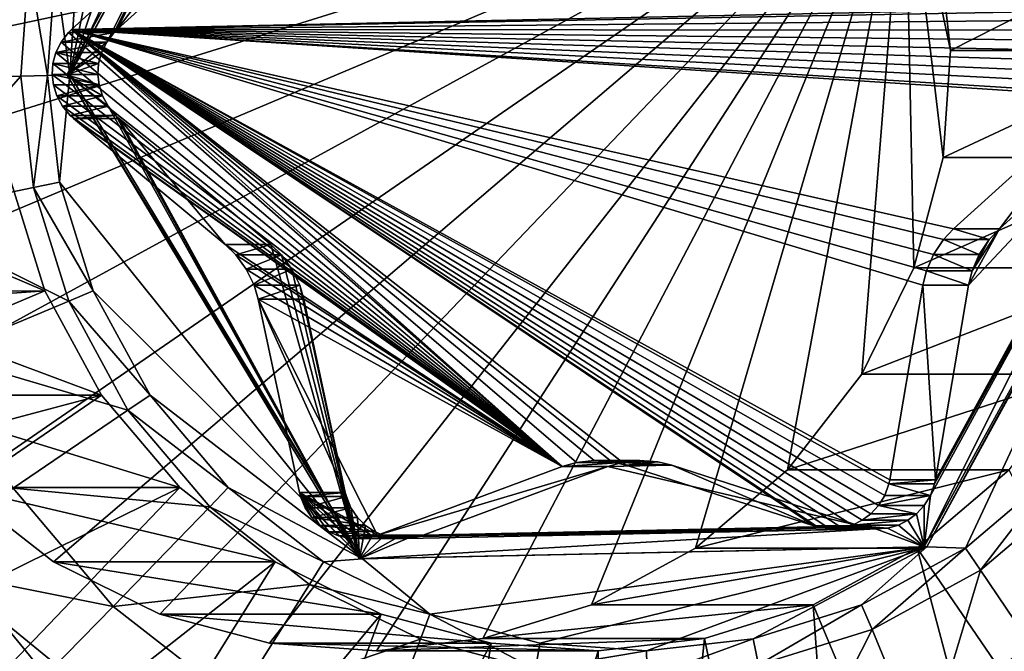
# Model space of a CAD drawing. Units: inches. Extents: x -10.1 to 12.7, y -10.6 to 11.4.
# Drawn here: x -2.9 to -2.7, y -3.2 to -3.1 of the extents above; entities that cross this region are included whole.
import ezdxf

# ---------------------------------------------------------------- set-up
doc = ezdxf.new("R2010")
doc.units = ezdxf.units.IN
doc.header["$MEASUREMENT"] = 0
doc.layers.add('SEAT-BASE', color=5, linetype='Continuous')
doc.layers.add('SEAT-FABRIC', color=5, linetype='Continuous')

msp = doc.modelspace()

# ---------------------------------------------------------------- linework, layer by layer
at = {"layer": 'SEAT-BASE'}
for points in [[(-2.86281, 3.85128, 23.67789), (-3.38557, -3.61533, 23.64086), (-2.88794, 3.87174, 23.67611)], [(-2.83468, 3.83667, 23.67988), (-3.38557, -3.61533, 23.64086), (-2.86281, 3.85128, 23.67789)], [(-2.6909, 3.85128, 23.69007), (-3.38557, -3.61533, 23.64086), (-2.71904, 3.83667, 23.68808)], [(-2.6909, 3.85128, 23.69007), (-2.93394, -3.10352, 23.67285), (-3.38557, -3.61533, 23.64086)], [(-2.6909, 3.85128, 23.69007), (-2.93133, -3.07487, 23.67304), (-2.93394, -3.10352, 23.67285)], [(-2.80544, 3.82824, 23.68196), (-3.38557, -3.61533, 23.64086), (-2.83468, 3.83667, 23.67988)], [(-2.71904, 3.83667, 23.68808), (-3.38557, -3.61533, 23.64086), (-2.74828, 3.82824, 23.686)], [(-2.77686, 3.82561, 23.68398), (-3.38557, -3.61533, 23.64086), (-2.80544, 3.82824, 23.68196)], [(-2.74828, 3.82824, 23.686), (-3.38557, -3.61533, 23.64086), (-2.77686, 3.82561, 23.68398)], [(2.54444, -2.27868, 24.17935), (-3.39392, -3.61533, 23.75867), (2.56841, -2.35438, 24.18105)], [(2.54444, -2.27868, 24.17935), (1.00644, -2.58336, 24.0704), (-3.39392, -3.61533, 23.75867)], [(2.56841, -2.35438, 24.18105), (-3.39392, -3.61533, 23.75867), (2.60523, -2.42109, 24.18366)], [(2.60523, -2.42109, 24.18366), (-3.39392, -3.61533, 23.75867), (2.65113, -2.4764, 24.18691)], [(2.65113, -2.4764, 24.18691), (-3.39392, -3.61533, 23.75867), (2.70629, -2.52241, 24.19082)], [(2.70629, -2.52241, 24.19082), (-3.39392, -3.61533, 23.75867), (2.77284, -2.55933, 24.19554)], [(2.77284, -2.55933, 24.19554), (-3.39392, -3.61533, 23.75867), (2.84834, -2.58336, 24.20088)], [(2.84834, -2.58336, 24.20088), (-3.39392, -3.61533, 23.75867), (2.92882, -2.59171, 24.20658)], [(-3.39392, -3.61533, 23.75867), (1.00644, -2.58336, 24.0704), (0.92597, -2.59171, 24.0647)], [(-2.69925, -3.23533, 23.80789), (0.49205, -2.58336, 24.03396), (-2.67413, -3.21488, 23.80967)], [(-2.69925, -3.23533, 23.80789), (0.57252, -2.59171, 24.03966), (0.49205, -2.58336, 24.03396)], [(3.28226, -2.59171, 24.23162), (-3.39392, -3.61533, 23.75867), (4.13764, -3.16149, 24.29222)], [(2.92882, -2.59171, 24.20658), (-3.39392, -3.61533, 23.75867), (3.28226, -2.59171, 24.23162)], [(-3.39392, -3.61533, 23.75867), (0.57252, -2.59171, 24.03966), (-2.72738, -3.24995, 23.80589)], [(-3.39392, -3.61533, 23.75867), (0.92597, -2.59171, 24.0647), (0.57252, -2.59171, 24.03966)], [(-2.72738, -3.24995, 23.80589), (0.57252, -2.59171, 24.03966), (-2.69925, -3.23533, 23.80789)], [(-2.6474, -3.10111, 23.46423), (-2.70441, -3.01417, 23.4602), (-2.70614, -3.0039, 23.46007)], [(-2.70559, -3.0039, 23.45222), (-2.6474, -3.10111, 23.46423), (-2.70614, -3.0039, 23.46007)], [(-2.6474, -3.10111, 23.46423), (-2.70559, -3.0039, 23.45222), (-2.64683, -3.10111, 23.45638)], [(-2.70559, -3.0039, 23.45222), (-2.64481, -3.07956, 23.45652), (-2.64683, -3.10111, 23.45638)], [(-2.81948, -3.00633, 23.45204), (-2.86608, -3.09931, 23.44874), (-2.87407, -3.10593, 23.44818)], [(-2.87351, -3.10593, 23.44032), (-2.81948, -3.00633, 23.45204), (-2.87407, -3.10593, 23.44818)], [(-2.87351, -3.10593, 23.44032), (-2.82671, -3.00606, 23.44364), (-2.81893, -3.00633, 23.44419)], [(-2.87351, -3.10593, 23.44032), (-2.84523, -3.02179, 23.44233), (-2.82671, -3.00606, 23.44364)], [(-2.81948, -3.00633, 23.45204), (-2.87351, -3.10593, 23.44032), (-2.81893, -3.00633, 23.44419)], [(-2.81948, -3.00633, 23.45204), (-2.86458, -3.09738, 23.44885), (-2.86608, -3.09931, 23.44874)], [(-2.81948, -3.00633, 23.45204), (-2.86397, -3.09679, 23.44889), (-2.86458, -3.09738, 23.44885)], [(-2.81948, -3.00633, 23.45204), (-2.83461, -3.07017, 23.45097), (-2.86397, -3.09679, 23.44889)], [(-2.6474, -3.10111, 23.46423), (-2.65566, -3.09481, 23.46365), (-2.70441, -3.01417, 23.4602)], [(-2.87351, -3.10593, 23.44032), (-2.86013, -3.04101, 23.44127), (-2.84523, -3.02179, 23.44233)], [(-2.87351, -3.10593, 23.44032), (-2.8706, -3.06238, 23.44053), (-2.86013, -3.04101, 23.44127)], [(-2.93221, -3.10603, 24.2058), (-2.70582, -3.05771, 24.22184), (-2.9307, -3.0845, 24.20591)], [(-2.92978, -3.12749, 24.20598), (-2.70582, -3.05771, 24.22184), (-2.93221, -3.10603, 24.2058)], [(-2.92302, -3.14933, 24.20646), (-2.70582, -3.05771, 24.22184), (-2.92978, -3.12749, 24.20598)], [(-2.91163, -3.17024, 24.20726), (-2.70582, -3.05771, 24.22184), (-2.92302, -3.14933, 24.20646)], [(-2.89594, -3.1888, 24.20837), (-2.70582, -3.05771, 24.22184), (-2.91163, -3.17024, 24.20726)], [(-2.87677, -3.20372, 24.20973), (-2.70582, -3.05771, 24.22184), (-2.89594, -3.1888, 24.20837)], [(-2.85544, -3.21423, 24.21124), (-2.70582, -3.05771, 24.22184), (-2.87677, -3.20372, 24.20973)], [(-2.83339, -3.22008, 24.21281), (-2.70582, -3.05771, 24.22184), (-2.85544, -3.21423, 24.21124)], [(-2.81192, -3.2216, 24.21433), (-2.70582, -3.05771, 24.22184), (-2.83339, -3.22008, 24.21281)], [(-2.79053, -3.21917, 24.21584), (-2.70582, -3.05771, 24.22184), (-2.81192, -3.2216, 24.21433)], [(-2.76874, -3.21239, 24.21739), (-2.70582, -3.05771, 24.22184), (-2.79053, -3.21917, 24.21584)], [(-2.74787, -3.20097, 24.21886), (-2.70582, -3.05771, 24.22184), (-2.76874, -3.21239, 24.21739)], [(-2.72936, -3.18525, 24.22018), (-2.70582, -3.05771, 24.22184), (-2.74787, -3.20097, 24.21886)], [(-2.71446, -3.16603, 24.22123), (-2.70582, -3.05771, 24.22184), (-2.72936, -3.18525, 24.22018)], [(-2.70399, -3.14464, 24.22198), (-2.70582, -3.05771, 24.22184), (-2.71446, -3.16603, 24.22123)], [(-2.70582, -3.05771, 24.22184), (-2.69663, -3.101, 24.22249), (-2.69906, -3.07956, 24.22232)], [(-2.69815, -3.12253, 24.22239), (-2.70582, -3.05771, 24.22184), (-2.70399, -3.14464, 24.22198)], [(-2.69663, -3.101, 24.22249), (-2.70582, -3.05771, 24.22184), (-2.69815, -3.12253, 24.22239)], [(-2.87351, -3.10593, 23.44032), (-2.87645, -3.0845, 23.44011), (-2.8706, -3.06238, 23.44053)], [(-2.66704, -3.09239, 23.59309), (-2.87316, -3.09679, 23.57849), (-2.8438, -3.07017, 23.58057)], [(-2.86397, -3.09679, 23.44889), (-2.8438, -3.07017, 23.58057), (-2.87316, -3.09679, 23.57849)], [(-2.8438, -3.07017, 23.58057), (-2.86397, -3.09679, 23.44889), (-2.83461, -3.07017, 23.45097)], [(-2.88174, -3.08365, 23.43982), (-2.91122, -3.10673, 23.44057), (-2.90928, -3.07916, 23.44071)], [(-2.65454, -3.07956, 23.59398), (-2.69906, -3.07956, 24.22232), (-2.69663, -3.101, 24.22249)], [(-2.65454, -3.07956, 23.59398), (-2.69663, -3.101, 24.22249), (-2.65211, -3.10101, 23.59415)], [(-2.88174, -3.08365, 23.43982), (-2.88332, -3.10614, 23.4397), (-2.91122, -3.10673, 23.44057)], [(-2.88174, -3.08365, 23.43982), (-2.87795, -3.10603, 23.44001), (-2.88332, -3.10614, 23.4397)], [(-2.88174, -3.08365, 23.43982), (-2.87645, -3.0845, 23.44011), (-2.87795, -3.10603, 23.44001)], [(-2.87351, -3.10593, 23.44032), (-2.87795, -3.10603, 23.44001), (-2.87645, -3.0845, 23.44011)], [(-2.66641, -3.09296, 23.59313), (-2.87316, -3.09679, 23.57849), (-2.66704, -3.09239, 23.59309)], [(-2.66484, -3.09482, 23.59325), (-2.87316, -3.09679, 23.57849), (-2.66641, -3.09296, 23.59313)], [(-2.6637, -3.0969, 23.59333), (-2.87316, -3.09679, 23.57849), (-2.66484, -3.09482, 23.59325)], [(-2.86458, -3.09738, 23.44885), (-2.87525, -3.09931, 23.57834), (-2.86608, -3.09931, 23.44874)], [(-2.86458, -3.09738, 23.44885), (-2.87377, -3.09738, 23.57845), (-2.87525, -3.09931, 23.57834)], [(-2.77462, -3.18461, 23.58547), (-2.87525, -3.09931, 23.57834), (-2.87377, -3.09738, 23.57845)], [(-2.87377, -3.09738, 23.57845), (-2.86397, -3.09679, 23.44889), (-2.87316, -3.09679, 23.57849)], [(-2.86397, -3.09679, 23.44889), (-2.87377, -3.09738, 23.57845), (-2.86458, -3.09738, 23.44885)], [(-2.77462, -3.18461, 23.58547), (-2.87377, -3.09738, 23.57845), (-2.87316, -3.09679, 23.57849)], [(-2.66302, -3.09909, 23.59337), (-2.87316, -3.09679, 23.57849), (-2.6637, -3.0969, 23.59333)], [(-2.66278, -3.10124, 23.59339), (-2.87316, -3.09679, 23.57849), (-2.66302, -3.09909, 23.59337)], [(-2.66293, -3.10338, 23.59338), (-2.87316, -3.09679, 23.57849), (-2.66278, -3.10124, 23.59339)], [(-2.66351, -3.1056, 23.59334), (-2.87316, -3.09679, 23.57849), (-2.66293, -3.10338, 23.59338)], [(-2.66455, -3.10773, 23.59326), (-2.87316, -3.09679, 23.57849), (-2.66351, -3.1056, 23.59334)], [(-2.66605, -3.10965, 23.59316), (-2.87316, -3.09679, 23.57849), (-2.66455, -3.10773, 23.59326)], [(-2.66666, -3.11024, 23.59312), (-2.87316, -3.09679, 23.57849), (-2.66605, -3.10965, 23.59316)], [(-2.69602, -3.13686, 23.59104), (-2.87316, -3.09679, 23.57849), (-2.66666, -3.11024, 23.59312)], [(-2.69805, -3.13899, 23.5909), (-2.87316, -3.09679, 23.57849), (-2.69602, -3.13686, 23.59104)], [(-2.70007, -3.14198, 23.59075), (-2.87316, -3.09679, 23.57849), (-2.69805, -3.13899, 23.5909)], [(-2.7015, -3.14527, 23.59065), (-2.87316, -3.09679, 23.57849), (-2.70007, -3.14198, 23.59075)], [(-2.70221, -3.14816, 23.5906), (-2.87316, -3.09679, 23.57849), (-2.7015, -3.14527, 23.59065)], [(-2.70886, -3.18727, 23.59013), (-2.87316, -3.09679, 23.57849), (-2.70221, -3.14816, 23.5906)], [(-2.70903, -3.1881, 23.59012), (-2.87316, -3.09679, 23.57849), (-2.70886, -3.18727, 23.59013)], [(-2.70985, -3.19038, 23.59006), (-2.87316, -3.09679, 23.57849), (-2.70903, -3.1881, 23.59012)], [(-2.71109, -3.19243, 23.58997), (-2.87316, -3.09679, 23.57849), (-2.70985, -3.19038, 23.59006)], [(-2.71264, -3.1941, 23.58986), (-2.87316, -3.09679, 23.57849), (-2.71109, -3.19243, 23.58997)], [(-2.71437, -3.19538, 23.58974), (-2.87316, -3.09679, 23.57849), (-2.71264, -3.1941, 23.58986)], [(-2.71631, -3.19634, 23.5896), (-2.87316, -3.09679, 23.57849), (-2.71437, -3.19538, 23.58974)], [(-2.7185, -3.19693, 23.58945), (-2.87316, -3.09679, 23.57849), (-2.71631, -3.19634, 23.5896)], [(-2.72088, -3.19708, 23.58928), (-2.87316, -3.09679, 23.57849), (-2.7185, -3.19693, 23.58945)], [(-2.72328, -3.19675, 23.58911), (-2.87316, -3.09679, 23.57849), (-2.72088, -3.19708, 23.58928)], [(-2.72409, -3.19652, 23.58905), (-2.87316, -3.09679, 23.57849), (-2.72328, -3.19675, 23.58911)], [(-2.76176, -3.18434, 23.58638), (-2.87316, -3.09679, 23.57849), (-2.72409, -3.19652, 23.58905)], [(-2.76464, -3.18364, 23.58618), (-2.87316, -3.09679, 23.57849), (-2.76176, -3.18434, 23.58638)], [(-2.76822, -3.18339, 23.58592), (-2.87316, -3.09679, 23.57849), (-2.76464, -3.18364, 23.58618)], [(-2.77178, -3.18378, 23.58567), (-2.87316, -3.09679, 23.57849), (-2.76822, -3.18339, 23.58592)], [(-2.77462, -3.18461, 23.58547), (-2.87316, -3.09679, 23.57849), (-2.77178, -3.18378, 23.58567)], [(-2.86608, -3.09931, 23.44874), (-2.8763, -3.10143, 23.57827), (-2.86712, -3.10143, 23.44867)], [(-2.86608, -3.09931, 23.44874), (-2.87525, -3.09931, 23.57834), (-2.8763, -3.10143, 23.57827)], [(-2.77462, -3.18461, 23.58547), (-2.8763, -3.10143, 23.57827), (-2.87525, -3.09931, 23.57834)], [(-2.87407, -3.10593, 23.44818), (-2.86608, -3.09931, 23.44874), (-2.86712, -3.10143, 23.44867)], [(-2.8677, -3.10365, 23.44863), (-2.8763, -3.10143, 23.57827), (-2.87688, -3.10365, 23.57822)], [(-2.77462, -3.18461, 23.58547), (-2.87688, -3.10365, 23.57822), (-2.8763, -3.10143, 23.57827)], [(-2.86712, -3.10143, 23.44867), (-2.8763, -3.10143, 23.57827), (-2.8677, -3.10365, 23.44863)], [(-2.87407, -3.10593, 23.44818), (-2.86712, -3.10143, 23.44867), (-2.8677, -3.10365, 23.44863)], [(-2.70197, -3.20071, 23.46037), (-2.65537, -3.10773, 23.46367), (-2.6474, -3.10111, 23.46423)], [(-2.6474, -3.10111, 23.46423), (-2.70141, -3.20071, 23.45251), (-2.70197, -3.20071, 23.46037)], [(-2.70141, -3.20071, 23.45251), (-2.6474, -3.10111, 23.46423), (-2.64683, -3.10111, 23.45638)], [(-2.64683, -3.10111, 23.45638), (-2.69362, -3.20097, 23.45307), (-2.70141, -3.20071, 23.45251)], [(-2.65211, -3.10101, 23.59415), (-2.69663, -3.101, 24.22249), (-2.69815, -3.12253, 24.22239)], [(-2.65211, -3.10101, 23.59415), (-2.69815, -3.12253, 24.22239), (-2.65363, -3.12253, 23.59404)], [(-2.64683, -3.10111, 23.45638), (-2.67511, -3.18524, 23.45438), (-2.69362, -3.20097, 23.45307)], [(-2.86785, -3.1058, 23.44862), (-2.87688, -3.10365, 23.57822), (-2.87704, -3.1058, 23.57821)], [(-2.77462, -3.18461, 23.58547), (-2.87704, -3.1058, 23.57821), (-2.87688, -3.10365, 23.57822)], [(-2.8677, -3.10365, 23.44863), (-2.87688, -3.10365, 23.57822), (-2.86785, -3.1058, 23.44862)], [(-2.87407, -3.10593, 23.44818), (-2.8677, -3.10365, 23.44863), (-2.86785, -3.1058, 23.44862)], [(-2.87351, -3.10593, 23.44032), (-2.87553, -3.12749, 23.44018), (-2.87795, -3.10603, 23.44001)], [(-2.77462, -3.18461, 23.58547), (-2.87679, -3.10794, 23.57823), (-2.87704, -3.1058, 23.57821)], [(-2.87704, -3.1058, 23.57821), (-2.86761, -3.10794, 23.44863), (-2.86785, -3.1058, 23.44862)], [(-2.87679, -3.10794, 23.57823), (-2.86761, -3.10794, 23.44863), (-2.87704, -3.1058, 23.57821)], [(-2.81475, -3.20313, 23.44449), (-2.87553, -3.12749, 23.44018), (-2.87351, -3.10593, 23.44032)], [(-2.86761, -3.10794, 23.44863), (-2.87407, -3.10593, 23.44818), (-2.86785, -3.1058, 23.44862)], [(-2.86694, -3.11013, 23.44868), (-2.87407, -3.10593, 23.44818), (-2.86761, -3.10794, 23.44863)], [(-2.8658, -3.11221, 23.44876), (-2.87407, -3.10593, 23.44818), (-2.86694, -3.11013, 23.44868)], [(-2.8658, -3.11221, 23.44876), (-2.8153, -3.20312, 23.45234), (-2.87407, -3.10593, 23.44818)], [(-2.87407, -3.10593, 23.44818), (-2.81475, -3.20313, 23.44449), (-2.87351, -3.10593, 23.44032)], [(-2.81475, -3.20313, 23.44449), (-2.87407, -3.10593, 23.44818), (-2.8153, -3.20312, 23.45234)], [(-2.90811, -3.1342, 23.44079), (-2.91122, -3.10673, 23.44057), (-2.88332, -3.10614, 23.4397)], [(-2.90811, -3.1342, 23.44079), (-2.88332, -3.10614, 23.4397), (-2.88079, -3.12856, 23.43988)], [(-2.88079, -3.12856, 23.43988), (-2.88332, -3.10614, 23.4397), (-2.87795, -3.10603, 23.44001)], [(-2.88079, -3.12856, 23.43988), (-2.87795, -3.10603, 23.44001), (-2.87553, -3.12749, 23.44018)], [(-2.77462, -3.18461, 23.58547), (-2.87611, -3.11014, 23.57828), (-2.87679, -3.10794, 23.57823)], [(-2.87611, -3.11014, 23.57828), (-2.86761, -3.10794, 23.44863), (-2.87679, -3.10794, 23.57823)], [(-2.87611, -3.11014, 23.57828), (-2.86694, -3.11013, 23.44868), (-2.86761, -3.10794, 23.44863)], [(-2.70197, -3.20071, 23.46037), (-2.70067, -3.19038, 23.46046), (-2.65537, -3.10773, 23.46367)], [(-2.65537, -3.10773, 23.46367), (-2.70067, -3.19038, 23.46046), (-2.69985, -3.1881, 23.46052)], [(-2.65537, -3.10773, 23.46367), (-2.69985, -3.1881, 23.46052), (-2.65687, -3.10965, 23.46356)], [(-2.65687, -3.10965, 23.46356), (-2.69985, -3.1881, 23.46052), (-2.69968, -3.18727, 23.46053)], [(-2.65687, -3.10965, 23.46356), (-2.69968, -3.18727, 23.46053), (-2.65748, -3.11024, 23.46352)], [(-2.87498, -3.11222, 23.57836), (-2.86694, -3.11013, 23.44868), (-2.87611, -3.11014, 23.57828)], [(-2.77462, -3.18461, 23.58547), (-2.87498, -3.11222, 23.57836), (-2.87611, -3.11014, 23.57828)], [(-2.87498, -3.11222, 23.57836), (-2.8658, -3.11221, 23.44876), (-2.86694, -3.11013, 23.44868)], [(-2.65748, -3.11024, 23.46352), (-2.69968, -3.18727, 23.46053), (-2.69303, -3.14816, 23.461)], [(-2.66666, -3.11024, 23.59312), (-2.68684, -3.13687, 23.46144), (-2.69602, -3.13686, 23.59104)], [(-2.65748, -3.11024, 23.46352), (-2.69303, -3.14816, 23.461), (-2.68684, -3.13687, 23.46144)], [(-2.68684, -3.13687, 23.46144), (-2.66666, -3.11024, 23.59312), (-2.65748, -3.11024, 23.46352)], [(-2.8734, -3.11407, 23.57847), (-2.8658, -3.11221, 23.44876), (-2.87498, -3.11222, 23.57836)], [(-2.77462, -3.18461, 23.58547), (-2.8734, -3.11407, 23.57847), (-2.87498, -3.11222, 23.57836)], [(-2.8658, -3.11221, 23.44876), (-2.8734, -3.11407, 23.57847), (-2.86422, -3.11407, 23.44887)], [(-2.86422, -3.11407, 23.44887), (-2.8153, -3.20312, 23.45234), (-2.8658, -3.11221, 23.44876)], [(-2.77462, -3.18461, 23.58547), (-2.87278, -3.11465, 23.57852), (-2.8734, -3.11407, 23.57847)], [(-2.86422, -3.11407, 23.44887), (-2.8734, -3.11407, 23.57847), (-2.87278, -3.11465, 23.57852)], [(-2.86422, -3.11407, 23.44887), (-2.87278, -3.11465, 23.57852), (-2.8636, -3.11465, 23.44892)], [(-2.84232, -3.13997, 23.58067), (-2.8636, -3.11465, 23.44892), (-2.87278, -3.11465, 23.57852)], [(-2.77462, -3.18461, 23.58547), (-2.84232, -3.13997, 23.58067), (-2.87278, -3.11465, 23.57852)], [(-2.8636, -3.11465, 23.44892), (-2.8153, -3.20312, 23.45234), (-2.86422, -3.11407, 23.44887)], [(-2.83314, -3.13996, 23.45108), (-2.8153, -3.20312, 23.45234), (-2.8636, -3.11465, 23.44892)], [(-2.8636, -3.11465, 23.44892), (-2.84232, -3.13997, 23.58067), (-2.83314, -3.13996, 23.45108)], [(-2.65363, -3.12253, 23.59404), (-2.70399, -3.14464, 24.22198), (-2.65947, -3.14465, 23.59363)], [(-2.65363, -3.12253, 23.59404), (-2.69815, -3.12253, 24.22239), (-2.70399, -3.14464, 24.22198)], [(-2.88527, -3.12748, 23.57763), (-3.04871, -3.16141, 23.56605), (-2.87851, -3.14932, 23.57811)], [(-2.87851, -3.14932, 23.57811), (-2.92978, -3.12749, 24.20598), (-2.88527, -3.12748, 23.57763)], [(-2.87851, -3.14932, 23.57811), (-2.92302, -3.14933, 24.20646), (-2.92978, -3.12749, 24.20598)], [(-2.88079, -3.12856, 23.43988), (-2.87553, -3.12749, 23.44018), (-2.86877, -3.14931, 23.44066)], [(-2.81475, -3.20313, 23.44449), (-2.86877, -3.14931, 23.44066), (-2.87553, -3.12749, 23.44018)], [(-2.87371, -3.1514, 23.44039), (-2.90811, -3.1342, 23.44079), (-2.88079, -3.12856, 23.43988)], [(-2.88079, -3.12856, 23.43988), (-2.86877, -3.14931, 23.44066), (-2.87371, -3.1514, 23.44039)], [(-2.90811, -3.1342, 23.44079), (-2.87371, -3.1514, 23.44039), (-2.89943, -3.16217, 23.4414)], [(-2.68887, -3.13899, 23.4613), (-2.69805, -3.13899, 23.5909), (-2.69602, -3.13686, 23.59104)], [(-2.68887, -3.13899, 23.4613), (-2.69602, -3.13686, 23.59104), (-2.68684, -3.13687, 23.46144)], [(-2.68684, -3.13687, 23.46144), (-2.69303, -3.14816, 23.461), (-2.69232, -3.14528, 23.46105)], [(-2.68684, -3.13687, 23.46144), (-2.69232, -3.14528, 23.46105), (-2.68887, -3.13899, 23.4613)], [(-2.69805, -3.13899, 23.5909), (-2.69089, -3.14198, 23.46115), (-2.70007, -3.14198, 23.59075)], [(-2.69089, -3.14198, 23.46115), (-2.69805, -3.13899, 23.5909), (-2.68887, -3.13899, 23.4613)], [(-2.68887, -3.13899, 23.4613), (-2.69232, -3.14528, 23.46105), (-2.69089, -3.14198, 23.46115)], [(-2.84018, -3.14204, 23.58082), (-2.83314, -3.13996, 23.45108), (-2.84232, -3.13997, 23.58067)], [(-2.77462, -3.18461, 23.58547), (-2.84018, -3.14204, 23.58082), (-2.84232, -3.13997, 23.58067)], [(-2.84018, -3.14204, 23.58082), (-2.83101, -3.14203, 23.45123), (-2.83314, -3.13996, 23.45108)], [(-2.83101, -3.14203, 23.45123), (-2.8153, -3.20312, 23.45234), (-2.83314, -3.13996, 23.45108)], [(-2.83806, -3.14492, 23.58097), (-2.83101, -3.14203, 23.45123), (-2.84018, -3.14204, 23.58082)], [(-2.77462, -3.18461, 23.58547), (-2.83806, -3.14492, 23.58097), (-2.84018, -3.14204, 23.58082)], [(-2.83101, -3.14203, 23.45123), (-2.83806, -3.14492, 23.58097), (-2.82889, -3.14493, 23.45138)], [(-2.82889, -3.14493, 23.45138), (-2.8153, -3.20312, 23.45234), (-2.83101, -3.14203, 23.45123)], [(-2.70007, -3.14198, 23.59075), (-2.69232, -3.14528, 23.46105), (-2.7015, -3.14527, 23.59065)], [(-2.69232, -3.14528, 23.46105), (-2.70007, -3.14198, 23.59075), (-2.69089, -3.14198, 23.46115)], [(-2.77462, -3.18461, 23.58547), (-2.83649, -3.14815, 23.58108), (-2.83806, -3.14492, 23.58097)], [(-2.83649, -3.14815, 23.58108), (-2.82889, -3.14493, 23.45138), (-2.83806, -3.14492, 23.58097)], [(-2.82889, -3.14493, 23.45138), (-2.83649, -3.14815, 23.58108), (-2.82731, -3.14816, 23.45149)], [(-2.82731, -3.14816, 23.45149), (-2.8153, -3.20312, 23.45234), (-2.82889, -3.14493, 23.45138)], [(-2.65947, -3.14465, 23.59363), (-2.70399, -3.14464, 24.22198), (-2.71446, -3.16603, 24.22123)], [(-2.65947, -3.14465, 23.59363), (-2.71446, -3.16603, 24.22123), (-2.66994, -3.16603, 23.59289)], [(-2.7015, -3.14527, 23.59065), (-2.69303, -3.14816, 23.461), (-2.70221, -3.14816, 23.5906)], [(-2.7015, -3.14527, 23.59065), (-2.69232, -3.14528, 23.46105), (-2.69303, -3.14816, 23.461)], [(-2.87851, -3.14932, 23.57811), (-3.04871, -3.16141, 23.56605), (-3.03234, -3.21421, 23.56721)], [(-2.87851, -3.14932, 23.57811), (-3.03234, -3.21421, 23.56721), (-2.86712, -3.17024, 23.57892)], [(-2.86712, -3.17024, 23.57892), (-2.92302, -3.14933, 24.20646), (-2.87851, -3.14932, 23.57811)], [(-2.86712, -3.17024, 23.57892), (-2.91163, -3.17024, 24.20726), (-2.92302, -3.14933, 24.20646)], [(-2.87371, -3.1514, 23.44039), (-2.86877, -3.14931, 23.44066), (-2.85738, -3.17024, 23.44147)], [(-2.81475, -3.20313, 23.44449), (-2.85738, -3.17024, 23.44147), (-2.86877, -3.14931, 23.44066)], [(-2.77462, -3.18461, 23.58547), (-2.83565, -3.15099, 23.58114), (-2.83649, -3.14815, 23.58108)], [(-2.82731, -3.14816, 23.45149), (-2.83649, -3.14815, 23.58108), (-2.83565, -3.15099, 23.58114)], [(-2.82731, -3.14816, 23.45149), (-2.83565, -3.15099, 23.58114), (-2.82648, -3.15099, 23.45155)], [(-2.81817, -3.1898, 23.45214), (-2.82731, -3.14816, 23.45149), (-2.82648, -3.15099, 23.45155)], [(-2.81817, -3.1898, 23.45214), (-2.8153, -3.20312, 23.45234), (-2.82731, -3.14816, 23.45149)], [(-2.70221, -3.14816, 23.5906), (-2.69968, -3.18727, 23.46053), (-2.70886, -3.18727, 23.59013)], [(-2.69968, -3.18727, 23.46053), (-2.70221, -3.14816, 23.5906), (-2.69303, -3.14816, 23.461)], [(-2.86181, -3.17326, 23.44123), (-2.89943, -3.16217, 23.4414), (-2.87371, -3.1514, 23.44039)], [(-2.87371, -3.1514, 23.44039), (-2.85738, -3.17024, 23.44147), (-2.86181, -3.17326, 23.44123)], [(-2.81173, -3.19839, 23.58284), (-2.83565, -3.15099, 23.58114), (-2.77462, -3.18461, 23.58547)], [(-2.81173, -3.19839, 23.58284), (-2.82735, -3.18979, 23.58174), (-2.83565, -3.15099, 23.58114)], [(-2.81817, -3.1898, 23.45214), (-2.83565, -3.15099, 23.58114), (-2.82735, -3.18979, 23.58174)], [(-2.83565, -3.15099, 23.58114), (-2.81817, -3.1898, 23.45214), (-2.82648, -3.15099, 23.45155)], [(4.13764, -3.16149, 24.29222), (-3.39392, -3.61533, 23.75867), (4.15221, -3.1897, 24.29325)], [(-2.89943, -3.16217, 23.4414), (-2.86181, -3.17326, 23.44123), (-2.88487, -3.18896, 23.44243)], [(-2.66994, -3.16603, 23.59289), (-2.72936, -3.18525, 24.22018), (-2.68485, -3.18524, 23.59183)], [(-2.66994, -3.16603, 23.59289), (-2.71446, -3.16603, 24.22123), (-2.72936, -3.18525, 24.22018)], [(-2.86712, -3.17024, 23.57892), (-3.03234, -3.21421, 23.56721), (-3.00485, -3.26476, 23.56916)], [(-2.86712, -3.17024, 23.57892), (-3.00485, -3.26476, 23.56916), (-2.85143, -3.18879, 23.58003)], [(-2.85143, -3.18879, 23.58003), (-2.91163, -3.17024, 24.20726), (-2.86712, -3.17024, 23.57892)], [(-2.85143, -3.18879, 23.58003), (-2.89594, -3.1888, 24.20837), (-2.91163, -3.17024, 24.20726)], [(-2.86181, -3.17326, 23.44123), (-2.85738, -3.17024, 23.44147), (-2.84169, -3.1888, 23.44258)], [(-2.81475, -3.20313, 23.44449), (-2.84169, -3.1888, 23.44258), (-2.85738, -3.17024, 23.44147)], [(-2.8454, -3.19266, 23.44239), (-2.88487, -3.18896, 23.44243), (-2.86181, -3.17326, 23.44123)], [(-2.86181, -3.17326, 23.44123), (-2.84169, -3.1888, 23.44258), (-2.8454, -3.19266, 23.44239)], [(-2.81173, -3.19839, 23.58284), (-2.76545, -3.18461, 23.45587), (-2.80255, -3.19839, 23.45325)], [(-2.76545, -3.18461, 23.45587), (-2.81173, -3.19839, 23.58284), (-2.77462, -3.18461, 23.58547)], [(-2.71491, -3.19652, 23.45945), (-2.80255, -3.19839, 23.45325), (-2.76545, -3.18461, 23.45587)], [(-2.7626, -3.18379, 23.45608), (-2.77462, -3.18461, 23.58547), (-2.77178, -3.18378, 23.58567)], [(-2.77462, -3.18461, 23.58547), (-2.7626, -3.18379, 23.45608), (-2.76545, -3.18461, 23.45587)], [(-2.7626, -3.18379, 23.45608), (-2.77178, -3.18378, 23.58567), (-2.76822, -3.18339, 23.58592)], [(-2.76464, -3.18364, 23.58618), (-2.75904, -3.18339, 23.45633), (-2.76822, -3.18339, 23.58592)], [(-2.7626, -3.18379, 23.45608), (-2.76822, -3.18339, 23.58592), (-2.75904, -3.18339, 23.45633)], [(-2.75258, -3.18434, 23.45678), (-2.76545, -3.18461, 23.45587), (-2.7626, -3.18379, 23.45608)], [(-2.71491, -3.19652, 23.45945), (-2.76545, -3.18461, 23.45587), (-2.75258, -3.18434, 23.45678)], [(-2.75904, -3.18339, 23.45633), (-2.76464, -3.18364, 23.58618), (-2.75545, -3.18364, 23.45658)], [(-2.75545, -3.18364, 23.45658), (-2.76464, -3.18364, 23.58618), (-2.76176, -3.18434, 23.58638)], [(-2.75545, -3.18364, 23.45658), (-2.7626, -3.18379, 23.45608), (-2.75904, -3.18339, 23.45633)], [(-2.75258, -3.18434, 23.45678), (-2.7626, -3.18379, 23.45608), (-2.75545, -3.18364, 23.45658)], [(-2.75545, -3.18364, 23.45658), (-2.76176, -3.18434, 23.58638), (-2.75258, -3.18434, 23.45678)], [(-2.72409, -3.19652, 23.58905), (-2.75258, -3.18434, 23.45678), (-2.76176, -3.18434, 23.58638)], [(-2.75258, -3.18434, 23.45678), (-2.72409, -3.19652, 23.58905), (-2.71491, -3.19652, 23.45945)], [(-2.68485, -3.18524, 23.59183), (-2.74787, -3.20097, 24.21886), (-2.70335, -3.20097, 23.59052)], [(-2.68485, -3.18524, 23.59183), (-2.72936, -3.18525, 24.22018), (-2.74787, -3.20097, 24.21886)], [(-2.70335, -3.20097, 23.59052), (-2.60907, -3.33905, 23.5972), (-2.68485, -3.18524, 23.59183)], [(-2.6906, -3.20541, 23.45336), (-2.69362, -3.20097, 23.45307), (-2.67511, -3.18524, 23.45438)], [(-2.6906, -3.20541, 23.45336), (-2.67511, -3.18524, 23.45438), (-2.67124, -3.18895, 23.45473)], [(-2.85143, -3.18879, 23.58003), (-3.00485, -3.26476, 23.56916), (-2.9669, -3.3096, 23.57185)], [(-2.85143, -3.18879, 23.58003), (-2.9669, -3.3096, 23.57185), (-2.83226, -3.20371, 23.58138)], [(-2.86477, -3.21271, 23.44386), (-2.90747, -3.20413, 23.44765), (-2.88487, -3.18896, 23.44243)], [(-2.83226, -3.20371, 23.58138), (-2.89594, -3.1888, 24.20837), (-2.85143, -3.18879, 23.58003)], [(-2.83226, -3.20371, 23.58138), (-2.87677, -3.20372, 24.20973), (-2.89594, -3.1888, 24.20837)], [(-2.88487, -3.18896, 23.44243), (-2.8454, -3.19266, 23.44239), (-2.86477, -3.21271, 23.44386)], [(-2.8454, -3.19266, 23.44239), (-2.84169, -3.1888, 23.44258), (-2.82252, -3.20372, 23.44393)], [(-2.81475, -3.20313, 23.44449), (-2.82252, -3.20372, 23.44393), (-2.84169, -3.1888, 23.44258)], [(-2.70903, -3.1881, 23.59012), (-2.70067, -3.19038, 23.46046), (-2.70985, -3.19038, 23.59006)], [(-2.69968, -3.18727, 23.46053), (-2.70903, -3.1881, 23.59012), (-2.70886, -3.18727, 23.59013)], [(-2.69985, -3.1881, 23.46052), (-2.70903, -3.1881, 23.59012), (-2.69968, -3.18727, 23.46053)], [(-2.70067, -3.19038, 23.46046), (-2.70903, -3.1881, 23.59012), (-2.69985, -3.1881, 23.46052)], [(-2.67124, -3.18895, 23.45473), (-2.67515, -3.22832, 23.45729), (-2.6906, -3.20541, 23.45336)], [(4.15221, -3.1897, 24.29325), (-3.39392, -3.61533, 23.75867), (4.17261, -3.21488, 24.2947)], [(-2.82714, -3.19061, 23.58175), (-2.81817, -3.1898, 23.45214), (-2.82735, -3.18979, 23.58174)], [(-2.82735, -3.18979, 23.58174), (-2.82623, -3.19286, 23.58181), (-2.82714, -3.19061, 23.58175)], [(-2.81254, -3.19866, 23.58278), (-2.82735, -3.18979, 23.58174), (-2.81173, -3.19839, 23.58284)], [(-2.81492, -3.19909, 23.58261), (-2.82735, -3.18979, 23.58174), (-2.81254, -3.19866, 23.58278)], [(-2.81729, -3.19903, 23.58245), (-2.82735, -3.18979, 23.58174), (-2.81492, -3.19909, 23.58261)], [(-2.81953, -3.19854, 23.58229), (-2.82735, -3.18979, 23.58174), (-2.81729, -3.19903, 23.58245)], [(-2.82149, -3.19768, 23.58215), (-2.82735, -3.18979, 23.58174), (-2.81953, -3.19854, 23.58229)], [(-2.82327, -3.19645, 23.58202), (-2.82735, -3.18979, 23.58174), (-2.82149, -3.19768, 23.58215)], [(-2.8249, -3.19485, 23.58191), (-2.82735, -3.18979, 23.58174), (-2.82327, -3.19645, 23.58202)], [(-2.82623, -3.19286, 23.58181), (-2.82735, -3.18979, 23.58174), (-2.8249, -3.19485, 23.58191)], [(-2.82714, -3.19061, 23.58175), (-2.81796, -3.19062, 23.45215), (-2.81817, -3.1898, 23.45214)], [(-2.82623, -3.19286, 23.58181), (-2.81796, -3.19062, 23.45215), (-2.82714, -3.19061, 23.58175)], [(-2.81796, -3.19062, 23.45215), (-2.82623, -3.19286, 23.58181), (-2.81705, -3.19287, 23.45222)], [(-2.8153, -3.20312, 23.45234), (-2.81817, -3.1898, 23.45214), (-2.81796, -3.19062, 23.45215)], [(-2.8153, -3.20312, 23.45234), (-2.81796, -3.19062, 23.45215), (-2.81705, -3.19287, 23.45222)], [(-2.71109, -3.19243, 23.58997), (-2.70067, -3.19038, 23.46046), (-2.70191, -3.19243, 23.46037)], [(-2.70985, -3.19038, 23.59006), (-2.70067, -3.19038, 23.46046), (-2.71109, -3.19243, 23.58997)], [(-2.70197, -3.20071, 23.46037), (-2.70191, -3.19243, 23.46037), (-2.70067, -3.19038, 23.46046)], [(-2.82537, -3.20828, 23.44381), (-2.86477, -3.21271, 23.44386), (-2.8454, -3.19266, 23.44239)], [(-2.8454, -3.19266, 23.44239), (-2.82252, -3.20372, 23.44393), (-2.82537, -3.20828, 23.44381)], [(-2.81705, -3.19287, 23.45222), (-2.82623, -3.19286, 23.58181), (-2.8249, -3.19485, 23.58191)], [(-2.81705, -3.19287, 23.45222), (-2.8249, -3.19485, 23.58191), (-2.81572, -3.19484, 23.45231)], [(-2.8153, -3.20312, 23.45234), (-2.81705, -3.19287, 23.45222), (-2.81572, -3.19484, 23.45231)], [(-2.71109, -3.19243, 23.58997), (-2.70346, -3.1941, 23.46026), (-2.71264, -3.1941, 23.58986)], [(-2.71109, -3.19243, 23.58997), (-2.70191, -3.19243, 23.46037), (-2.70346, -3.1941, 23.46026)], [(-2.70197, -3.20071, 23.46037), (-2.70346, -3.1941, 23.46026), (-2.70191, -3.19243, 23.46037)], [(-2.81572, -3.19484, 23.45231), (-2.8249, -3.19485, 23.58191), (-2.81409, -3.19644, 23.45243)], [(-2.81409, -3.19644, 23.45243), (-2.8249, -3.19485, 23.58191), (-2.82327, -3.19645, 23.58202)], [(-2.8153, -3.20312, 23.45234), (-2.81572, -3.19484, 23.45231), (-2.81409, -3.19644, 23.45243)], [(-2.71437, -3.19538, 23.58974), (-2.70346, -3.1941, 23.46026), (-2.70519, -3.19537, 23.46014)], [(-2.71264, -3.1941, 23.58986), (-2.70346, -3.1941, 23.46026), (-2.71437, -3.19538, 23.58974)], [(-2.70197, -3.20071, 23.46037), (-2.70519, -3.19537, 23.46014), (-2.70346, -3.1941, 23.46026)], [(-2.81409, -3.19644, 23.45243), (-2.82327, -3.19645, 23.58202), (-2.81232, -3.19767, 23.45255)], [(-2.81232, -3.19767, 23.45255), (-2.82327, -3.19645, 23.58202), (-2.82149, -3.19768, 23.58215)], [(-2.8153, -3.20312, 23.45234), (-2.81409, -3.19644, 23.45243), (-2.81232, -3.19767, 23.45255)], [(-2.71411, -3.19677, 23.45951), (-2.80335, -3.19866, 23.45319), (-2.80255, -3.19839, 23.45325)], [(-2.7117, -3.19709, 23.45968), (-2.80335, -3.19866, 23.45319), (-2.71411, -3.19677, 23.45951)], [(-2.71411, -3.19677, 23.45951), (-2.80255, -3.19839, 23.45325), (-2.71491, -3.19652, 23.45945)], [(-2.72328, -3.19675, 23.58911), (-2.71491, -3.19652, 23.45945), (-2.72409, -3.19652, 23.58905)], [(-2.71491, -3.19652, 23.45945), (-2.72328, -3.19675, 23.58911), (-2.71411, -3.19677, 23.45951)], [(-2.7117, -3.19709, 23.45968), (-2.72328, -3.19675, 23.58911), (-2.72088, -3.19708, 23.58928)], [(-2.71411, -3.19677, 23.45951), (-2.72328, -3.19675, 23.58911), (-2.7117, -3.19709, 23.45968)], [(-2.70932, -3.19694, 23.45985), (-2.7185, -3.19693, 23.58945), (-2.71631, -3.19634, 23.5896)], [(-2.70519, -3.19537, 23.46014), (-2.71631, -3.19634, 23.5896), (-2.71437, -3.19538, 23.58974)], [(-2.70712, -3.19634, 23.46001), (-2.71631, -3.19634, 23.5896), (-2.70519, -3.19537, 23.46014)], [(-2.70932, -3.19694, 23.45985), (-2.71631, -3.19634, 23.5896), (-2.70712, -3.19634, 23.46001)], [(-2.70197, -3.20071, 23.46037), (-2.70932, -3.19694, 23.45985), (-2.70712, -3.19634, 23.46001)], [(-2.70197, -3.20071, 23.46037), (-2.70712, -3.19634, 23.46001), (-2.70519, -3.19537, 23.46014)], [(-2.82149, -3.19768, 23.58215), (-2.81036, -3.19854, 23.45269), (-2.81232, -3.19767, 23.45255)], [(-2.81953, -3.19854, 23.58229), (-2.81036, -3.19854, 23.45269), (-2.82149, -3.19768, 23.58215)], [(-2.81729, -3.19903, 23.58245), (-2.81036, -3.19854, 23.45269), (-2.81953, -3.19854, 23.58229)], [(-2.81729, -3.19903, 23.58245), (-2.80811, -3.19903, 23.45285), (-2.81036, -3.19854, 23.45269)], [(-2.8153, -3.20312, 23.45234), (-2.7117, -3.19709, 23.45968), (-2.70197, -3.20071, 23.46037)], [(-2.8153, -3.20312, 23.45234), (-2.80574, -3.19908, 23.45302), (-2.7117, -3.19709, 23.45968)], [(-2.8153, -3.20312, 23.45234), (-2.81232, -3.19767, 23.45255), (-2.81036, -3.19854, 23.45269)], [(-2.8153, -3.20312, 23.45234), (-2.81036, -3.19854, 23.45269), (-2.80811, -3.19903, 23.45285)], [(-2.80335, -3.19866, 23.45319), (-2.81492, -3.19909, 23.58261), (-2.81254, -3.19866, 23.58278)], [(-2.80574, -3.19908, 23.45302), (-2.81492, -3.19909, 23.58261), (-2.80335, -3.19866, 23.45319)], [(-2.80335, -3.19866, 23.45319), (-2.81254, -3.19866, 23.58278), (-2.81173, -3.19839, 23.58284)], [(-2.80335, -3.19866, 23.45319), (-2.81173, -3.19839, 23.58284), (-2.80255, -3.19839, 23.45325)], [(-2.7117, -3.19709, 23.45968), (-2.80574, -3.19908, 23.45302), (-2.80335, -3.19866, 23.45319)], [(-2.7117, -3.19709, 23.45968), (-2.72088, -3.19708, 23.58928), (-2.7185, -3.19693, 23.58945)], [(-2.7117, -3.19709, 23.45968), (-2.7185, -3.19693, 23.58945), (-2.70932, -3.19694, 23.45985)], [(-2.70197, -3.20071, 23.46037), (-2.7117, -3.19709, 23.45968), (-2.70932, -3.19694, 23.45985)], [(-2.81492, -3.19909, 23.58261), (-2.80811, -3.19903, 23.45285), (-2.81729, -3.19903, 23.58245)], [(-2.8153, -3.20312, 23.45234), (-2.80811, -3.19903, 23.45285), (-2.80574, -3.19908, 23.45302)], [(-2.70197, -3.20071, 23.46037), (-2.81475, -3.20313, 23.44449), (-2.8153, -3.20312, 23.45234)], [(-2.80811, -3.19903, 23.45285), (-2.81492, -3.19909, 23.58261), (-2.80574, -3.19908, 23.45302)], [(-2.81475, -3.20313, 23.44449), (-2.70197, -3.20071, 23.46037), (-2.70141, -3.20071, 23.45251)], [(-2.70141, -3.20071, 23.45251), (-2.8012, -3.21423, 23.44545), (-2.81475, -3.20313, 23.44449)], [(-2.70141, -3.20071, 23.45251), (-2.77914, -3.22008, 23.44701), (-2.8012, -3.21423, 23.44545)], [(-2.70141, -3.20071, 23.45251), (-2.75767, -3.2216, 23.44853), (-2.77914, -3.22008, 23.44701)], [(-2.70141, -3.20071, 23.45251), (-2.73628, -3.21918, 23.45005), (-2.75767, -3.2216, 23.44853)], [(-2.70141, -3.20071, 23.45251), (-2.71449, -3.21239, 23.45159), (-2.73628, -3.21918, 23.45005)], [(-2.70141, -3.20071, 23.45251), (-2.69362, -3.20097, 23.45307), (-2.71449, -3.21239, 23.45159)], [(-2.70335, -3.20097, 23.59052), (-2.76874, -3.21239, 24.21739), (-2.72424, -3.21239, 23.58904)], [(-2.70335, -3.20097, 23.59052), (-2.74787, -3.20097, 24.21886), (-2.76874, -3.21239, 24.21739)], [(-2.72424, -3.21239, 23.58904), (-2.65951, -3.36661, 23.59363), (-2.70335, -3.20097, 23.59052)], [(-2.71241, -3.21733, 23.45181), (-2.71449, -3.21239, 23.45159), (-2.69362, -3.20097, 23.45307)], [(-2.71241, -3.21733, 23.45181), (-2.69362, -3.20097, 23.45307), (-2.6906, -3.20541, 23.45336)], [(-2.70335, -3.20097, 23.59052), (-2.65951, -3.36661, 23.59363), (-2.60907, -3.33905, 23.5972)], [(-2.83226, -3.20371, 23.58138), (-2.9669, -3.3096, 23.57185), (-2.92061, -3.34569, 23.57513)], [(-2.83226, -3.20371, 23.58138), (-2.92061, -3.34569, 23.57513), (-2.81094, -3.21424, 23.5829)], [(-2.90747, -3.20413, 23.44765), (-2.86477, -3.21271, 23.44386), (-2.88379, -3.23211, 23.44933)], [(-2.81094, -3.21424, 23.5829), (-2.87677, -3.20372, 24.20973), (-2.83226, -3.20371, 23.58138)], [(-2.81094, -3.21424, 23.5829), (-2.85544, -3.21423, 24.21124), (-2.87677, -3.20372, 24.20973)], [(-2.82537, -3.20828, 23.44381), (-2.82252, -3.20372, 23.44393), (-2.8012, -3.21423, 23.44545)], [(-2.81475, -3.20313, 23.44449), (-2.8012, -3.21423, 23.44545), (-2.82252, -3.20372, 23.44393)], [(-2.6906, -3.20541, 23.45336), (-2.70187, -3.24293, 23.4554), (-2.71241, -3.21733, 23.45181)], [(-2.70187, -3.24293, 23.4554), (-2.6906, -3.20541, 23.45336), (-2.67515, -3.22832, 23.45729)], [(-2.86477, -3.21271, 23.44386), (-2.82537, -3.20828, 23.44381), (-2.84023, -3.23184, 23.4456)], [(-2.80306, -3.21927, 23.44539), (-2.84023, -3.23184, 23.4456), (-2.82537, -3.20828, 23.44381)], [(-2.82537, -3.20828, 23.44381), (-2.8012, -3.21423, 23.44545), (-2.80306, -3.21927, 23.44539)], [(-2.84023, -3.23184, 23.4456), (-2.88379, -3.23211, 23.44933), (-2.86477, -3.21271, 23.44386)], [(-2.72424, -3.21239, 23.58904), (-2.79053, -3.21917, 24.21584), (-2.74602, -3.21917, 23.5875)], [(-2.72424, -3.21239, 23.58904), (-2.76874, -3.21239, 24.21739), (-2.79053, -3.21917, 24.21584)], [(-2.74602, -3.21917, 23.5875), (-2.71216, -3.38302, 23.58989), (-2.72424, -3.21239, 23.58904)], [(-2.73519, -3.22443, 23.4502), (-2.73628, -3.21918, 23.45005), (-2.71449, -3.21239, 23.45159)], [(-2.73519, -3.22443, 23.4502), (-2.71449, -3.21239, 23.45159), (-2.71241, -3.21733, 23.45181)], [(-2.72424, -3.21239, 23.58904), (-2.71216, -3.38302, 23.58989), (-2.65951, -3.36661, 23.59363)], [(-2.81094, -3.21424, 23.5829), (-2.92061, -3.34569, 23.57513), (-2.86906, -3.37108, 23.57878)], [(-2.81094, -3.21424, 23.5829), (-2.86906, -3.37108, 23.57878), (-2.78887, -3.22009, 23.58446)], [(-2.78887, -3.22009, 23.58446), (-2.85544, -3.21423, 24.21124), (-2.81094, -3.21424, 23.5829)], [(-2.78887, -3.22009, 23.58446), (-2.83339, -3.22008, 24.21281), (-2.85544, -3.21423, 24.21124)], [(-2.8012, -3.21423, 23.44545), (-2.78001, -3.22538, 23.44702), (-2.80306, -3.21927, 23.44539)], [(-2.78001, -3.22538, 23.44702), (-2.8012, -3.21423, 23.44545), (-2.77914, -3.22008, 23.44701)], [(-3.39392, -3.61533, 23.75867), (-2.87117, -3.23533, 23.7957), (-2.89628, -3.21488, 23.79393)], [(4.17261, -3.21488, 24.2947), (-3.39392, -3.61533, 23.75867), (4.19773, -3.23533, 24.29647)], [(-2.86281, -3.23533, 23.67789), (-3.38557, -3.61533, 23.64086), (-2.88794, -3.21488, 23.67611)], [(-2.88794, -3.21488, 23.67611), (-2.89628, -3.21488, 23.79393), (-2.87117, -3.23533, 23.7957)], [(-2.88794, -3.21488, 23.67611), (-2.87117, -3.23533, 23.7957), (-2.86281, -3.23533, 23.67789)], [(-2.67413, -3.21488, 23.80967), (-2.6909, -3.23533, 23.69007), (-2.69925, -3.23533, 23.80789)], [(-2.66578, -3.21488, 23.69185), (4.90075, -3.61533, 24.22787), (-2.6909, -3.23533, 23.69007)], [(-2.67413, -3.21488, 23.80967), (-2.66578, -3.21488, 23.69185), (-2.6909, -3.23533, 23.69007)], [(-2.71241, -3.21733, 23.45181), (-2.72978, -3.25163, 23.45342), (-2.73519, -3.22443, 23.4502)], [(-2.72978, -3.25163, 23.45342), (-2.71241, -3.21733, 23.45181), (-2.70187, -3.24293, 23.4554)], [(-2.78887, -3.22009, 23.58446), (-2.86906, -3.37108, 23.57878), (-2.81575, -3.38522, 23.58255)], [(-2.84023, -3.23184, 23.4456), (-2.80306, -3.21927, 23.44539), (-2.81292, -3.24529, 23.44753)], [(-2.76741, -3.2216, 23.58598), (-2.83339, -3.22008, 24.21281), (-2.78887, -3.22009, 23.58446)], [(-2.76741, -3.2216, 23.58598), (-2.81192, -3.2216, 24.21433), (-2.83339, -3.22008, 24.21281)], [(-2.78887, -3.22009, 23.58446), (-2.81575, -3.38522, 23.58255), (-2.76741, -3.2216, 23.58598)], [(-2.78001, -3.22538, 23.44702), (-2.81292, -3.24529, 23.44753), (-2.80306, -3.21927, 23.44539)], [(-2.74602, -3.21917, 23.5875), (-2.81192, -3.2216, 24.21433), (-2.76741, -3.2216, 23.58598)], [(-2.74602, -3.21917, 23.5875), (-2.79053, -3.21917, 24.21584), (-2.81192, -3.2216, 24.21433)], [(-2.78001, -3.22538, 23.44702), (-2.77914, -3.22008, 23.44701), (-2.75767, -3.2216, 23.44853)], [(-2.76741, -3.2216, 23.58598), (-2.76385, -3.38889, 23.58623), (-2.74602, -3.21917, 23.5875)], [(-2.74602, -3.21917, 23.5875), (-2.76385, -3.38889, 23.58623), (-2.71216, -3.38302, 23.58989)], [(-2.75756, -3.22698, 23.44861), (-2.75767, -3.2216, 23.44853), (-2.73628, -3.21918, 23.45005)], [(-2.75756, -3.22698, 23.44861), (-2.73628, -3.21918, 23.45005), (-2.73519, -3.22443, 23.4502)], [(-2.76741, -3.2216, 23.58598), (-2.81575, -3.38522, 23.58255), (-2.76385, -3.38889, 23.58623)], [(-2.78001, -3.22538, 23.44702), (-2.75767, -3.2216, 23.44853), (-2.75756, -3.22698, 23.44861)]]:
    msp.add_3dface(points, dxfattribs=at)
at = {"layer": 'SEAT-FABRIC'}
for points in [[(-3.52984, -1.8613, 25.30723), (-2.02373, -3.44072, 25.5251), (-2.55112, -0.37429, 25.22197)], [(-1.95904, -1.95003, 23.96865), (-3.08952, -0.92091, 23.849), (-3.60887, -4.95655, 24.34587)], [(-2.01512, -3.45629, 25.40834), (-3.05516, -1.35235, 25.13731), (-1.44431, -1.34784, 25.24817)], [(-3.93014, -4.81415, 25.61107), (-3.05516, -1.35235, 25.13731), (-2.01512, -3.45629, 25.40834)], [(-2.56357, -2.34202, 25.57312), (-4.35964, -1.85887, 25.62112), (-3.89725, -4.75667, 25.93408)], [(-3.91748, -4.79438, 25.72682), (-2.02373, -3.44072, 25.5251), (-3.52984, -1.8613, 25.30723)], [(-3.90981, -4.7764, 25.81831), (-4.38333, -1.86921, 25.50587), (-2.55797, -2.35444, 25.4558)], [(-1.97006, -1.94067, 24.06598), (-1.41933, -4.75338, 24.4713), (-3.08896, -3.07575, 24.13994)], [(-3.60887, -4.95655, 24.34587), (-2.00043, -6.01931, 24.56834), (-1.95904, -1.95003, 23.96865)], [(-3.61719, -4.97826, 24.23007), (-4.18097, -2.00256, 23.89049), (-1.95655, -3.04838, 23.96296)], [(-3.89725, -4.75667, 25.93408), (-2.97132, -6.9964, 26.28156), (-2.56357, -2.34202, 25.57312)], [(-2.97132, -6.9964, 26.28156), (-1.51542, -6.92482, 26.29148), (-2.56357, -2.34202, 25.57312)], [(-2.55797, -2.35444, 25.4558), (-2.97534, -7.01309, 26.1647), (-3.90981, -4.7764, 25.81831)], [(-2.55797, -2.35444, 25.4558), (-2.50665, -7.91368, 26.21737), (-2.97534, -7.01309, 26.1647)], [(-1.9867, -3.00788, 24.29355), (-3.08751, -3.06132, 24.25715), (-2.55699, -6.00686, 24.76561)], [(-1.95655, -3.04838, 23.96296), (-1.99423, -6.04539, 24.45331), (-3.61719, -4.97826, 24.23007)], [(-3.57558, -6.0965, 24.81387), (-2.55699, -6.00686, 24.76561), (-3.08751, -3.06132, 24.25715)], [(-3.08896, -3.07575, 24.13994), (-2.55497, -6.03403, 24.65069), (-3.58468, -6.12594, 24.69985)], [(-2.55497, -6.03403, 24.65069), (-3.08896, -3.07575, 24.13994), (-1.41933, -4.75338, 24.4713)]]:
    msp.add_3dface(points, dxfattribs=at)

doc.saveas('drawing.dxf')
